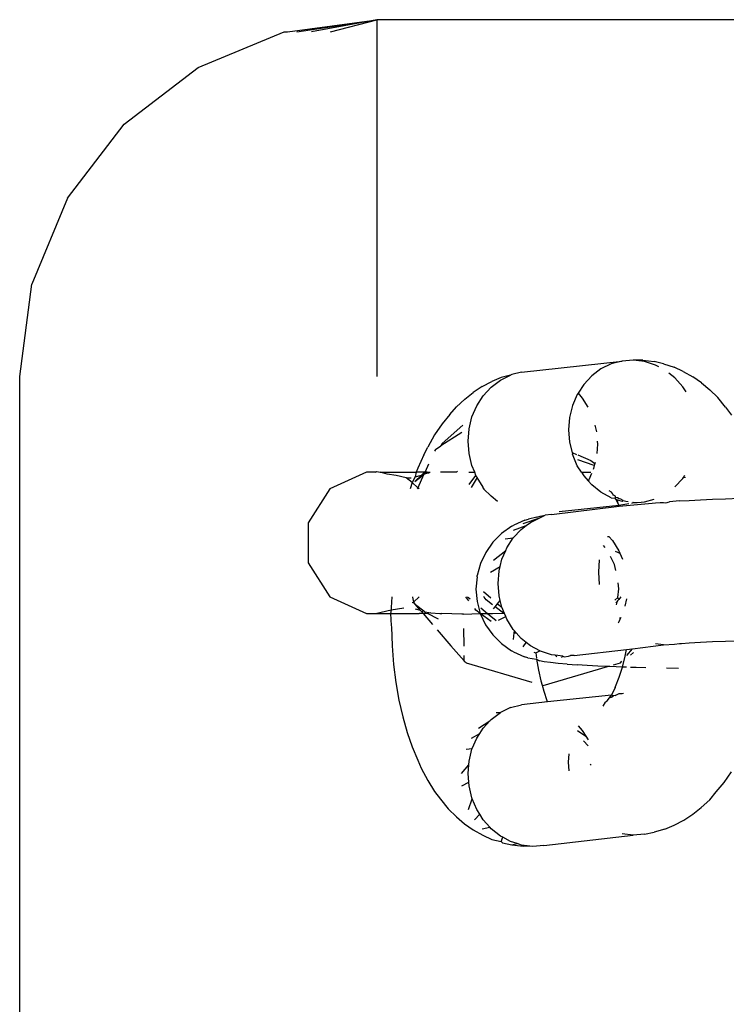
# Model space of a CAD drawing. Units: inches. Extents: x 12 to 752, y -128 to 382.
# Drawn here: x 374 to 377, y 19 to 23 of the extents above; entities that cross this region are included whole.
import ezdxf

# ---------------------------------------------------------------- set-up
doc = ezdxf.new("R2010")
doc.units = ezdxf.units.IN
doc.header["$MEASUREMENT"] = 0
doc.layers.add('VP-EQ', color=7, linetype='Continuous', true_color=0x8a3492)

# ---------------------------------------------------------------- blocks, each defined once
blk = doc.blocks.new('RB1492R1R6-2D')
at = {"layer": 'VP-EQ', "color": 7}
for p, q in [((-10.8228, -73.0078), (-10.4478, -72.9567)), ((-10.784, -73.0078), (-10.4478, -72.9567)), ((-10.4478, -72.9567), (-10.7223, -73.0078)), ((-10.6419, -73.0078), (-10.4478, -72.9567)), ((-6.3966, -72.9567), (-10.4478, -72.9567)), ((-10.4478, -72.9567), (-10.4478, -74.4567)), ((-11.1978, -73.1577), (-10.8361, -73.0078)), ((-10.8361, -73.0078), (-10.8228, -73.0078)), ((-11.5085, -73.3961), (-11.1978, -73.1577)), ((-11.7469, -73.7067), (-11.5085, -73.3961)), ((-11.7469, -73.7067), (-11.8967, -74.0685)), ((-11.9478, -74.4567), (-11.8967, -74.0685)), ((-9.8392, -74.4396), (-9.4166, -74.3922)), ((-9.4623, -74.4046), (-9.5053, -74.4256)), ((-9.4166, -74.3922), (-9.4623, -74.4046)), ((-9.3693, -74.3888), (-9.4166, -74.3922)), ((-9.3292, -74.3888), (-9.3693, -74.3888)), ((-9.3221, -74.3945), (-9.3693, -74.3888)), ((-9.3292, -74.3888), (-9.2821, -74.3945)), ((-9.2763, -74.4091), (-9.3221, -74.3945)), ((-9.2425, -74.4035), (-9.2821, -74.3945)), ((-9.2623, -74.4167), (-9.2763, -74.4091)), ((-9.2425, -74.4035), (-9.1978, -74.418)), ((-11.9478, -116.4567), (-11.9478, -74.4567)), ((-9.9279, -74.473), (-9.8849, -74.452)), ((-9.8849, -74.452), (-9.9244, -74.4609)), ((-9.8792, -74.4486), (-9.8849, -74.452)), ((-9.8392, -74.4396), (-9.8792, -74.4486)), ((-9.5441, -74.4546), (-9.5776, -74.4907)), ((-9.5053, -74.4256), (-9.5441, -74.4546)), ((-9.1946, -74.4631), (-9.2197, -74.4432)), ((-9.1594, -74.4357), (-9.1978, -74.418)), ((-9.1594, -74.4357), (-9.1191, -74.4582)), ((-10.0047, -74.499), (-9.9635, -74.4785)), ((-9.9667, -74.502), (-9.9279, -74.473)), ((-9.9244, -74.4609), (-9.9635, -74.4785)), ((-9.5776, -74.4907), (-9.6017, -74.528)), ((-9.1611, -74.5009), (-9.1946, -74.4631)), ((-9.0826, -74.484), (-9.1191, -74.4582)), ((-9.0826, -74.484), (-9.0485, -74.5132)), ((-10.0774, -74.5521), (-10.0422, -74.5247)), ((-10.0047, -74.499), (-10.0422, -74.5247)), ((-10.0274, -74.5802), (-10.0002, -74.5381)), ((-10.0002, -74.5381), (-9.9667, -74.502)), ((-9.6048, -74.5328), (-9.6248, -74.5797)), ((-9.6017, -74.528), (-9.6048, -74.5328)), ((-9.6017, -74.528), (-9.5837, -74.5483)), ((-9.1478, -74.5221), (-9.1611, -74.5009)), ((-9.0145, -74.5461), (-9.0485, -74.5132)), ((-10.0774, -74.5521), (-10.1128, -74.5849)), ((-10.0475, -74.6271), (-10.0274, -74.5802)), ((-9.6248, -74.5797), (-9.6371, -74.6298)), ((-9.5837, -74.5483), (-9.5601, -74.5859)), ((-8.9821, -74.5867), (-9.0145, -74.5461)), ((-10.1405, -74.6177), (-10.1731, -74.6567)), ((-10.1405, -74.6177), (-10.1128, -74.5849)), ((-8.9821, -74.5867), (-8.9571, -74.6195)), ((-10.1731, -74.6567), (-10.2042, -74.7026)), ((-10.1725, -74.7385), (-10.0854, -74.6618)), ((-10.0597, -74.6772), (-10.0475, -74.6271)), ((-9.6371, -74.6298), (-9.6412, -74.6817)), ((-9.5311, -74.6618), (-9.5242, -74.6903)), ((-10.2042, -74.7026), (-10.2335, -74.7551)), ((-10.0903, -74.6925), (-10.1775, -74.7485)), ((-10.0638, -74.7292), (-10.0597, -74.6772)), ((-9.6412, -74.6817), (-9.6371, -74.7338)), ((-10.1725, -74.7385), (-10.1775, -74.7485)), ((-10.0597, -74.7813), (-10.0638, -74.7292)), ((-9.6371, -74.7338), (-9.6265, -74.7777)), ((-9.5201, -74.7424), (-9.5231, -74.7806)), ((-9.5211, -74.7293), (-9.5201, -74.7424)), ((-10.2495, -74.7868), (-10.2753, -74.8426)), ((-10.2495, -74.7868), (-10.2335, -74.7551)), ((-10.2013, -74.7638), (-10.2051, -74.7721)), ((-10.2013, -74.7638), (-10.1775, -74.7485)), ((-10.0475, -74.832), (-10.0597, -74.7813)), ((-9.6265, -74.7777), (-9.6088, -74.7851)), ((-9.6265, -74.7777), (-9.6248, -74.7846)), ((-9.6048, -74.8324), (-9.6248, -74.7846)), ((-9.6031, -74.7874), (-9.5478, -74.8103)), ((-10.2297, -74.826), (-10.2442, -74.8577)), ((-9.5335, -74.8322), (-9.6023, -74.8072)), ((-9.5478, -74.8103), (-9.5312, -74.823)), ((-9.5312, -74.823), (-9.5335, -74.8322)), ((-9.5303, -74.8193), (-9.5312, -74.823)), ((-10.4905, -74.8598), (-10.6443, -74.93)), ((-10.4528, -74.8598), (-10.4905, -74.8598)), ((-10.4528, -74.8598), (-10.4478, -74.8567)), ((-10.4478, -74.8567), (-10.4338, -74.8598)), ((-10.4042, -74.8688), (-10.4338, -74.8598)), ((-10.4338, -74.8598), (-10.282, -74.8598)), ((-10.3665, -74.8744), (-10.4042, -74.8688)), ((-10.282, -74.8598), (-10.2857, -74.8787)), ((-10.2753, -74.8426), (-10.282, -74.8598)), ((-10.2463, -74.8598), (-10.282, -74.8598)), ((-10.2595, -74.8723), (-10.2463, -74.8598)), ((-10.2459, -74.8666), (-10.2504, -74.8713)), ((-10.2463, -74.8598), (-10.2442, -74.8577)), ((-10.2354, -74.8602), (-10.2463, -74.8598)), ((-10.2463, -74.8598), (-10.2459, -74.8666)), ((-10.2442, -74.8577), (-10.2459, -74.8666)), ((-10.2459, -74.8666), (-10.2354, -74.8602)), ((-10.2273, -74.8644), (-10.2459, -74.8666)), ((-10.2354, -74.8602), (-10.2231, -74.8598)), ((-10.1122, -74.8598), (-10.1789, -74.8598)), ((-10.1086, -74.8574), (-10.1122, -74.8598)), ((-10.0611, -74.8598), (-10.0358, -74.8598)), ((-10.0358, -74.8598), (-10.0475, -74.832)), ((-10.0307, -74.8739), (-10.0358, -74.8598)), ((-9.5877, -74.8598), (-9.6048, -74.8324)), ((-9.5877, -74.8598), (-9.5824, -74.8598)), ((-9.5877, -74.8598), (-9.5776, -74.8758)), ((-9.5824, -74.8598), (-9.5485, -74.8598)), ((-9.5454, -74.8654), (-9.5565, -74.8913)), ((-9.5365, -74.8445), (-9.5384, -74.849)), ((-9.5335, -74.8322), (-9.5365, -74.8445)), ((-10.3232, -74.8838), (-10.3665, -74.8744)), ((-10.3232, -74.8838), (-10.3033, -74.8838)), ((-10.2989, -74.9037), (-10.3232, -74.8838)), ((-10.2989, -74.9037), (-10.3073, -74.93)), ((-10.2857, -74.8787), (-10.2989, -74.9037)), ((-10.2751, -74.9255), (-10.2989, -74.9037)), ((-10.2873, -74.8989), (-10.2504, -74.8713)), ((-10.2873, -74.8989), (-10.2595, -74.8723)), ((-10.2857, -74.8787), (-10.2595, -74.8723)), ((-10.2504, -74.8713), (-10.2751, -74.9255)), ((-10.2504, -74.8713), (-10.2595, -74.8723)), ((-10.0594, -74.9113), (-10.0307, -74.8739)), ((-10.026, -74.8821), (-10.0502, -74.924)), ((-10.0274, -74.8798), (-10.0307, -74.8739)), ((-10.026, -74.8821), (-10.0274, -74.8798)), ((-10.0002, -74.9233), (-10.026, -74.8821)), ((-9.5776, -74.8758), (-9.5596, -74.8961)), ((-9.5565, -74.8913), (-9.5596, -74.8961)), ((-9.5596, -74.8961), (-9.5441, -74.9136)), ((-9.1611, -74.886), (-9.1945, -74.9221)), ((-9.1611, -74.886), (-9.1582, -74.8816)), ((-9.1582, -74.8816), (-9.1524, -74.8726)), ((-9.1582, -74.8816), (-9.1506, -74.8805)), ((-10.6443, -74.93), (-10.7357, -75.0722)), ((-10.2751, -74.9255), (-10.2772, -74.93)), ((-10.2699, -74.93), (-10.2751, -74.9255)), ((-9.9989, -74.93), (-10.0002, -74.9233)), ((-9.9989, -74.93), (-9.9967, -74.9272)), ((-9.9667, -74.961), (-9.9989, -74.93)), ((-9.5053, -74.9445), (-9.5441, -74.9136)), ((-9.4623, -74.9676), (-9.5053, -74.9445)), ((-9.4617, -74.9432), (-9.4703, -74.9389)), ((-9.4575, -74.9499), (-9.4617, -74.9432)), ((-9.4551, -74.952), (-9.4575, -74.9499)), ((-9.4529, -74.9564), (-9.4551, -74.952)), ((-9.9394, -74.9827), (-9.9667, -74.961)), ((-9.4623, -74.9676), (-9.4451, -74.9693)), ((-9.4503, -74.9582), (-9.4529, -74.9564)), ((-9.4443, -74.9612), (-9.4503, -74.9582)), ((-9.4451, -74.9693), (-9.4444, -74.9661)), ((-9.4428, -74.9739), (-9.4451, -74.9693)), ((-9.4444, -74.9661), (-9.4443, -74.9612)), ((-9.4361, -74.9682), (-9.4444, -74.9661)), ((-9.4367, -74.9761), (-9.4428, -74.9739)), ((-9.4337, -74.9914), (-9.4428, -74.9739)), ((-9.4367, -74.9761), (-9.4166, -74.9822)), ((-9.4337, -74.9914), (-9.4367, -74.9761)), ((-9.4289, -74.9714), (-9.4361, -74.9682)), ((-9.4297, -74.9992), (-9.4337, -74.9914)), ((-9.4297, -74.9992), (-9.388, -74.9919)), ((-9.4291, -75.0023), (-9.2903, -74.9903)), ((-9.4224, -74.9734), (-9.4289, -74.9714)), ((-9.4126, -74.9789), (-9.4224, -74.9734)), ((-9.4166, -74.9822), (-9.4126, -74.9789)), ((-9.4126, -74.9789), (-9.4003, -74.9822)), ((-9.4003, -74.9822), (-9.3904, -74.9834)), ((-9.3751, -74.9905), (-9.3693, -74.9879)), ((-9.3712, -74.9858), (-9.3693, -74.9879)), ((-9.3712, -74.9858), (-9.3593, -74.9872)), ((-9.3693, -74.9879), (-9.3593, -74.9872)), ((-9.3593, -74.9872), (-9.3533, -74.9879)), ((-9.3533, -74.9879), (-9.3366, -74.9856)), ((-9.3366, -74.9856), (-9.3221, -74.9845)), ((-9.3221, -74.9845), (-9.2822, -74.9737)), ((-9.2903, -74.9903), (-9.2757, -74.9893)), ((-9.2757, -74.9893), (-9.257, -74.987)), ((-9.257, -74.987), (-9.243, -74.9869)), ((-9.243, -74.9869), (-9.2326, -74.9882)), ((-9.2326, -74.9882), (-9.2178, -74.9839)), ((-9.1756, -74.9809), (-9.2178, -74.9839)), ((-9.1756, -74.9809), (-9.134, -74.9782)), ((-9.134, -74.9782), (-9.0876, -74.9757)), ((-9.0876, -74.9757), (-9.037, -74.9735)), ((-9.037, -74.9735), (-8.9824, -74.9715)), ((-8.9824, -74.9715), (-8.9244, -74.9697)), ((-9.7129, -75.0378), (-9.4291, -75.0023)), ((-9.6809, -75.0248), (-9.4297, -74.9992)), ((-9.4291, -75.0023), (-9.4297, -74.9992)), ((-9.4279, -75.0058), (-9.4291, -75.0023)), ((-10.7357, -75.0722), (-10.7357, -75.2412)), ((-9.8247, -75.0616), (-9.8716, -75.0833)), ((-9.8323, -75.0751), (-9.7619, -75.0518)), ((-9.8247, -75.0616), (-9.8097, -75.0577)), ((-9.8195, -75.0846), (-9.8016, -75.0712)), ((-9.7748, -75.0485), (-9.8097, -75.0577)), ((-9.8016, -75.0712), (-9.7619, -75.0518)), ((-9.7748, -75.0485), (-9.7607, -75.0448)), ((-9.7619, -75.0518), (-9.7587, -75.0502)), ((-9.7607, -75.0448), (-9.74, -75.0412)), ((-9.7587, -75.0502), (-9.74, -75.0412)), ((-9.7129, -75.0378), (-9.74, -75.0412)), ((-9.9227, -75.1174), (-9.9596, -75.1542)), ((-9.8799, -75.0875), (-9.9227, -75.1174)), ((-9.8799, -75.0875), (-9.8716, -75.0833)), ((-9.8404, -75.1002), (-9.8739, -75.1363)), ((-9.8726, -75.1043), (-9.8195, -75.0846)), ((-9.8404, -75.1002), (-9.8195, -75.0846)), ((-9.9596, -75.1542), (-9.9896, -75.1969)), ((-9.9075, -75.1406), (-9.8739, -75.1363)), ((-9.9011, -75.1784), (-9.8739, -75.1363)), ((-9.4779, -75.1309), (-9.4717, -75.1303)), ((-9.4574, -75.1465), (-9.4717, -75.1303)), ((-9.4574, -75.1465), (-9.4302, -75.1899)), ((-9.9896, -75.1969), (-10.0116, -75.2441)), ((-9.9566, -75.2298), (-9.9057, -75.1892)), ((-9.9212, -75.2253), (-9.9057, -75.1892)), ((-9.9057, -75.1892), (-9.9011, -75.1784)), ((-9.4878, -75.1768), (-9.4942, -75.1677)), ((-9.4461, -75.1919), (-9.4256, -75.2009)), ((-9.4302, -75.1899), (-9.4256, -75.2009)), ((-9.4256, -75.2009), (-9.4153, -75.2255)), ((-10.7357, -75.2412), (-10.6443, -75.3834)), ((-9.9287, -75.2561), (-9.9212, -75.2253)), ((-9.5149, -75.2799), (-9.5108, -75.228)), ((-9.449, -75.2479), (-9.4646, -75.2145)), ((-10.0116, -75.2441), (-10.0252, -75.2945)), ((-9.9693, -75.28), (-9.9287, -75.2561)), ((-9.9376, -75.3273), (-9.9334, -75.2754)), ((-9.9334, -75.2754), (-9.9287, -75.2561)), ((-9.5108, -75.332), (-9.5149, -75.2799)), ((-9.4422, -75.2732), (-9.449, -75.2479)), ((-10.0259, -75.2995), (-10.0305, -75.3515)), ((-10.0259, -75.2995), (-10.0252, -75.2945)), ((-9.4309, -75.3503), (-9.4331, -75.3249)), ((-10.0305, -75.3515), (-10.0259, -75.4035)), ((-9.9681, -75.389), (-9.9989, -75.3631)), ((-9.9334, -75.3795), (-9.9376, -75.3273)), ((-9.4342, -75.3873), (-9.4309, -75.3503)), ((-10.6443, -75.3834), (-10.4905, -75.4537)), ((-10.3845, -75.3834), (-10.3863, -75.4285)), ((-10.2988, -75.4085), (-10.2936, -75.406)), ((-10.2968, -75.3834), (-10.2979, -75.3861)), ((-10.2979, -75.3861), (-10.2936, -75.406)), ((-10.2962, -75.4057), (-10.2873, -75.4145)), ((-10.2936, -75.406), (-10.2699, -75.3834)), ((-10.2936, -75.406), (-10.2873, -75.4145)), ((-10.0602, -75.4011), (-10.0737, -75.3834)), ((-10.066, -75.3834), (-10.0546, -75.393)), ((-10.0259, -75.4035), (-10.0124, -75.454)), ((-9.9964, -75.3857), (-9.9972, -75.3831)), ((-9.9882, -75.3971), (-9.9964, -75.3857)), ((-9.9608, -75.418), (-9.9882, -75.3971)), ((-9.9396, -75.4129), (-9.9287, -75.399)), ((-9.9287, -75.399), (-9.9334, -75.3795)), ((-9.9217, -75.4279), (-9.9287, -75.399)), ((-9.4472, -75.3982), (-9.4342, -75.3873)), ((-9.4354, -75.401), (-9.4424, -75.4102)), ((-9.4397, -75.4171), (-9.4354, -75.401)), ((-9.4354, -75.401), (-9.4309, -75.3952)), ((-9.4309, -75.3952), (-9.4342, -75.3873)), ((-9.4219, -75.3834), (-9.4309, -75.3952)), ((-9.3979, -75.3925), (-9.4056, -75.4239)), ((-10.4528, -75.4537), (-10.3863, -75.4387)), ((-10.3863, -75.4387), (-10.3894, -75.4537)), ((-10.3863, -75.4285), (-10.3863, -75.4387)), ((-10.3863, -75.4387), (-10.3332, -75.431)), ((-10.2873, -75.4145), (-10.2842, -75.417)), ((-10.2857, -75.4347), (-10.2647, -75.4399)), ((-10.2842, -75.417), (-10.2503, -75.4434)), ((-10.2647, -75.4399), (-10.2842, -75.417)), ((-10.2647, -75.4399), (-10.2592, -75.4462)), ((-10.2592, -75.4462), (-10.2503, -75.4434)), ((-10.2592, -75.4462), (-10.2519, -75.4548)), ((-10.2503, -75.4434), (-10.2459, -75.4468)), ((-10.2459, -75.4468), (-10.2203, -75.4508)), ((-10.2459, -75.4468), (-10.2422, -75.4537)), ((-10.0307, -75.4396), (-10.0357, -75.4331)), ((-10.0124, -75.454), (-10.0307, -75.4396)), ((-10.0098, -75.4306), (-9.9824, -75.4537)), ((-9.9566, -75.4347), (-9.9499, -75.4262)), ((-9.9499, -75.4262), (-9.9396, -75.4129)), ((-9.9148, -75.4529), (-9.9499, -75.4262)), ((-9.9396, -75.4129), (-9.9217, -75.4279)), ((-9.9113, -75.4537), (-9.9217, -75.4279)), ((-10.4905, -75.4537), (-10.4528, -75.4537)), ((-10.4528, -75.4537), (-10.3894, -75.4537)), ((-10.3894, -75.4537), (-10.3863, -75.5048)), ((-10.3894, -75.4537), (-10.2695, -75.4537)), ((-10.2519, -75.4548), (-10.2695, -75.4537)), ((-10.2422, -75.4537), (-10.2519, -75.4548)), ((-10.2519, -75.4548), (-10.2134, -75.4999)), ((-10.2422, -75.4537), (-10.2354, -75.4533)), ((-10.2203, -75.4508), (-10.2354, -75.4533)), ((-10.2354, -75.4533), (-10.1898, -75.4765)), ((-10.2203, -75.4508), (-10.1822, -75.4546)), ((-10.1822, -75.4546), (-10.1737, -75.4537)), ((-10.0899, -75.4564), (-10.1737, -75.4537)), ((-10.0826, -75.4566), (-10.0899, -75.4564)), ((-10.0826, -75.4566), (-10.0124, -75.454)), ((-10.0124, -75.454), (-9.9824, -75.4537)), ((-10.0124, -75.454), (-9.9903, -75.5012)), ((-9.9671, -75.4883), (-10.0124, -75.454)), ((-9.9824, -75.4537), (-9.946, -75.4842)), ((-9.9824, -75.4537), (-9.9607, -75.4537)), ((-9.9607, -75.4537), (-9.9148, -75.4529)), ((-9.9357, -75.4824), (-9.9057, -75.467)), ((-9.9113, -75.4537), (-9.9148, -75.4529)), ((-9.9057, -75.467), (-9.9113, -75.4537)), ((-9.9011, -75.478), (-9.9057, -75.467)), ((-9.8739, -75.5215), (-9.9011, -75.478)), ((-9.4302, -75.4895), (-9.4333, -75.4943)), ((-9.4256, -75.4787), (-9.4302, -75.4895)), ((-9.4223, -75.4711), (-9.4256, -75.4787)), ((-9.4255, -75.4715), (-9.4256, -75.4787)), ((-10.3863, -75.5048), (-10.3862, -75.5097)), ((-10.3862, -75.5097), (-10.383, -75.5898)), ((-10.1935, -75.5233), (-10.1362, -75.5904)), ((-10.0807, -75.5918), (-10.0817, -75.5169)), ((-9.9903, -75.5012), (-9.9603, -75.544)), ((-9.8688, -75.5273), (-9.8739, -75.5215)), ((-9.8697, -75.5355), (-9.8688, -75.5273)), ((-9.862, -75.5349), (-9.8688, -75.5273)), ((-9.9603, -75.544), (-9.9234, -75.5808)), ((-9.8726, -75.5633), (-9.8697, -75.5355)), ((-9.8697, -75.5355), (-9.862, -75.5349)), ((-9.862, -75.5349), (-9.8404, -75.5592)), ((-9.8195, -75.5758), (-9.8404, -75.5592)), ((-9.0876, -75.5749), (-9.037, -75.5726)), ((-9.037, -75.5726), (-8.9824, -75.5706)), ((-8.9824, -75.5706), (-8.9244, -75.5689)), ((-10.383, -75.5898), (-10.3765, -75.6684)), ((-10.1362, -75.5904), (-10.0798, -75.6528)), ((-9.9234, -75.5808), (-9.8806, -75.6107)), ((-9.8735, -75.6149), (-9.8806, -75.6107)), ((-9.8735, -75.6149), (-9.8266, -75.6366)), ((-9.8323, -75.594), (-9.8195, -75.5758)), ((-9.8016, -75.5901), (-9.8195, -75.5758)), ((-9.7619, -75.6114), (-9.8016, -75.5901)), ((-9.7794, -75.6194), (-9.7619, -75.6114)), ((-9.7587, -75.6132), (-9.7619, -75.6114)), ((-9.7129, -75.6279), (-9.7587, -75.6132)), ((-9.6184, -75.6302), (-9.3975, -75.6054)), ((-9.4035, -75.6337), (-9.3975, -75.6054)), ((-9.3975, -75.6054), (-9.3724, -75.6025)), ((-9.3965, -75.6304), (-9.3724, -75.6025)), ((-9.3724, -75.6025), (-9.243, -75.5861)), ((-9.243, -75.5861), (-9.2757, -75.5822)), ((-9.243, -75.5861), (-9.1958, -75.5827)), ((-9.1958, -75.5827), (-9.1756, -75.5801)), ((-9.1756, -75.5801), (-9.1671, -75.5799)), ((-9.1671, -75.5799), (-9.134, -75.5774)), ((-9.134, -75.5774), (-9.0876, -75.5749)), ((-10.0798, -75.6528), (-10.0802, -75.6301)), ((-10.0798, -75.6528), (-10.0798, -75.6565)), ((-10.0722, -75.6615), (-10.0798, -75.6565)), ((-9.8127, -75.6405), (-9.8266, -75.6366)), ((-9.8127, -75.6405), (-9.7758, -75.6466)), ((-9.7876, -75.6169), (-9.7794, -75.6194)), ((-9.7794, -75.6194), (-9.7765, -75.642)), ((-9.7758, -75.6466), (-9.7635, -75.6535)), ((-9.7758, -75.6466), (-9.7679, -75.6925)), ((-9.7439, -75.6571), (-9.7635, -75.6535)), ((-9.7178, -75.6606), (-9.7439, -75.6571)), ((-9.6984, -75.6296), (-9.7129, -75.6279)), ((-9.6909, -75.6368), (-9.6984, -75.6296)), ((-9.6657, -75.6336), (-9.6984, -75.6296)), ((-9.6718, -75.6394), (-9.6657, -75.6336)), ((-9.6657, -75.6336), (-9.6597, -75.6362)), ((-9.6597, -75.6362), (-9.6418, -75.6331)), ((-9.6418, -75.6331), (-9.633, -75.6312)), ((-9.6184, -75.6302), (-9.633, -75.6312)), ((-9.4234, -75.6615), (-9.4176, -75.6548)), ((-9.4144, -75.6797), (-9.4035, -75.6337)), ((-9.3683, -75.6181), (-9.3819, -75.6291)), ((-10.3765, -75.6684), (-10.3669, -75.7448)), ((-10.0722, -75.6615), (-9.7953, -75.7428)), ((-9.7679, -75.6925), (-9.7578, -75.7378)), ((-9.7478, -75.7567), (-9.4772, -75.6772)), ((-9.6855, -75.6639), (-9.7178, -75.6606)), ((-9.6473, -75.6671), (-9.6855, -75.6639)), ((-9.6473, -75.6671), (-9.6047, -75.6701)), ((-9.5639, -75.6728), (-9.6047, -75.6701)), ((-9.5183, -75.6754), (-9.5639, -75.6728)), ((-9.4772, -75.6772), (-9.5183, -75.6754)), ((-9.4683, -75.6777), (-9.4772, -75.6772)), ((-9.4144, -75.6797), (-9.4683, -75.6777)), ((-9.4531, -75.6702), (-9.4234, -75.6615)), ((-9.4291, -75.7216), (-9.4144, -75.6797)), ((-9.3984, -75.6802), (-9.4144, -75.6797)), ((-9.3569, -75.6815), (-9.3806, -75.6807)), ((-9.3169, -75.6824), (-9.3569, -75.6815)), ((-9.1794, -75.6848), (-9.2294, -75.6842)), ((-9.7578, -75.7378), (-9.7529, -75.7552)), ((-9.4444, -75.7612), (-9.4291, -75.7216)), ((-10.3669, -75.7448), (-10.3542, -75.8184)), ((-9.7529, -75.7552), (-9.7478, -75.7567)), ((-9.7529, -75.7552), (-9.7458, -75.7804)), ((-9.7458, -75.7804), (-9.7322, -75.82)), ((-9.4451, -75.7656), (-9.4611, -75.7973)), ((-9.4451, -75.7656), (-9.4444, -75.7612)), ((-10.3542, -75.8184), (-10.3385, -75.8884)), ((-9.7322, -75.82), (-9.7305, -75.8255)), ((-9.7305, -75.8255), (-9.7316, -75.8231)), ((-9.4611, -75.7973), (-9.7305, -75.8255)), ((-9.4881, -75.8274), (-9.4794, -75.8215)), ((-9.4794, -75.8215), (-9.4738, -75.8141)), ((-9.4738, -75.8141), (-9.4703, -75.8107)), ((-9.4703, -75.8107), (-9.4611, -75.7973)), ((-9.4614, -75.8066), (-9.4703, -75.8107)), ((-9.4614, -75.8066), (-9.4529, -75.8)), ((-9.4529, -75.8), (-9.4611, -75.7973)), ((-9.4455, -75.7989), (-9.4529, -75.8)), ((-9.4455, -75.7989), (-9.4289, -75.7913)), ((-9.4289, -75.7913), (-9.4166, -75.7902)), ((-9.4166, -75.7902), (-9.4101, -75.7898)), ((-9.8849, -75.8501), (-9.9279, -75.8711)), ((-9.8849, -75.8501), (-9.8392, -75.8377)), ((-9.7305, -75.8255), (-9.8392, -75.8377)), ((-9.4881, -75.8274), (-9.498, -75.8436)), ((-10.3385, -75.8884), (-10.32, -75.9543)), ((-10.0206, -75.9362), (-9.9719, -75.9057)), ((-10.0002, -75.9362), (-9.9719, -75.9057)), ((-9.9719, -75.9057), (-9.9667, -75.9001)), ((-9.9667, -75.9001), (-9.9279, -75.8711)), ((-9.9456, -75.8711), (-9.9279, -75.8711)), ((-10.0149, -75.9589), (-10.0002, -75.9362)), ((-9.604, -75.9464), (-9.569, -75.9698)), ((-9.6017, -75.9261), (-9.5837, -75.9464)), ((-9.5837, -75.9464), (-9.569, -75.9698)), ((-10.32, -75.9543), (-10.2989, -76.0154)), ((-10.0495, -75.9783), (-10.0149, -75.9589)), ((-10.0459, -76.0216), (-10.0274, -75.9783)), ((-10.0274, -75.9783), (-10.0149, -75.9589)), ((-9.569, -75.9698), (-9.559, -75.9858)), ((-10.2989, -76.0154), (-10.2753, -76.0712)), ((-10.0715, -76.0252), (-10.0459, -76.0216)), ((-10.0597, -76.0753), (-10.0475, -76.0252)), ((-10.0475, -76.0252), (-10.0459, -76.0216)), ((-9.5786, -75.9898), (-9.5592, -76.0109)), ((-10.2753, -76.0712), (-10.2606, -76.1043)), ((-9.6412, -76.0798), (-9.6384, -76.0438)), ((-10.2606, -76.1043), (-10.2335, -76.1568)), ((-10.092, -76.1272), (-10.061, -76.0913)), ((-10.0638, -76.1272), (-10.061, -76.0913)), ((-10.061, -76.0913), (-10.0597, -76.0753)), ((-9.6384, -76.1159), (-9.6412, -76.0798)), ((-9.5502, -76.0884), (-9.5466, -76.0905)), ((-10.061, -76.1633), (-10.0638, -76.1272)), ((-8.9882, -76.1656), (-8.9571, -76.1197)), ((-10.2335, -76.1568), (-10.2042, -76.2027)), ((-10.0899, -76.1793), (-10.061, -76.1633)), ((-10.0597, -76.1794), (-10.061, -76.1633)), ((-10.0475, -76.2301), (-10.0597, -76.1794)), ((-9.0208, -76.2045), (-8.9882, -76.1656)), ((-10.2042, -76.2027), (-10.1792, -76.2355)), ((-10.1792, -76.2355), (-10.1468, -76.2761)), ((-10.0616, -76.2779), (-10.0459, -76.2338)), ((-10.0459, -76.2338), (-10.0475, -76.2301)), ((-10.0274, -76.2779), (-10.0459, -76.2338)), ((-9.0839, -76.2702), (-9.0485, -76.2373)), ((-9.0485, -76.2373), (-9.0208, -76.2045)), ((-10.1468, -76.2761), (-10.1128, -76.309)), ((-10.0149, -76.298), (-10.0274, -76.2779)), ((-9.1191, -76.2976), (-9.0839, -76.2702)), ((-10.1128, -76.309), (-10.0787, -76.3383)), ((-10.0361, -76.3213), (-10.0149, -76.298)), ((-10.0002, -76.3214), (-10.0149, -76.298)), ((-9.1566, -76.3233), (-9.1191, -76.2976)), ((-10.0787, -76.3383), (-10.0422, -76.364)), ((-10.0041, -76.3591), (-9.9719, -76.3533)), ((-9.9719, -76.3533), (-10.0002, -76.3214)), ((-9.9667, -76.3591), (-9.9719, -76.3533)), ((-9.9279, -76.39), (-9.9667, -76.3591)), ((-9.2369, -76.3614), (-9.2821, -76.3736)), ((-9.2369, -76.3614), (-9.1978, -76.3437)), ((-9.1978, -76.3437), (-9.1566, -76.3233)), ((-10.0422, -76.364), (-10.0019, -76.3865)), ((-10.0019, -76.3865), (-9.9635, -76.4042)), ((-9.918, -76.3953), (-9.9279, -76.39)), ((-9.9244, -76.4131), (-9.918, -76.3953)), ((-9.8849, -76.4131), (-9.918, -76.3953)), ((-9.7447, -76.4301), (-9.3693, -76.386)), ((-9.3693, -76.386), (-9.4166, -76.3803)), ((-9.3221, -76.3826), (-9.3693, -76.386)), ((-9.3221, -76.3826), (-9.2821, -76.3736)), ((-9.9635, -76.4042), (-9.9244, -76.4131)), ((-9.9244, -76.4131), (-9.9188, -76.4187)), ((-9.9188, -76.4187), (-9.8792, -76.4277)), ((-9.8568, -76.4221), (-9.8849, -76.4131)), ((-9.8792, -76.4277), (-9.8568, -76.4221)), ((-9.8792, -76.4277), (-9.8321, -76.4334)), ((-9.8392, -76.4278), (-9.8568, -76.4221)), ((-9.792, -76.4335), (-9.8392, -76.4278)), ((-9.792, -76.4335), (-9.8321, -76.4334)), ((-9.7447, -76.4301), (-9.792, -76.4335))]:
    blk.add_line(p, q, dxfattribs=at)

msp = doc.modelspace()

# ---------------------------------------------------------------- block references
msp.add_blockref('RB1492R1R6-2D', (386.0184, 96.4038))

doc.saveas('drawing.dxf')
